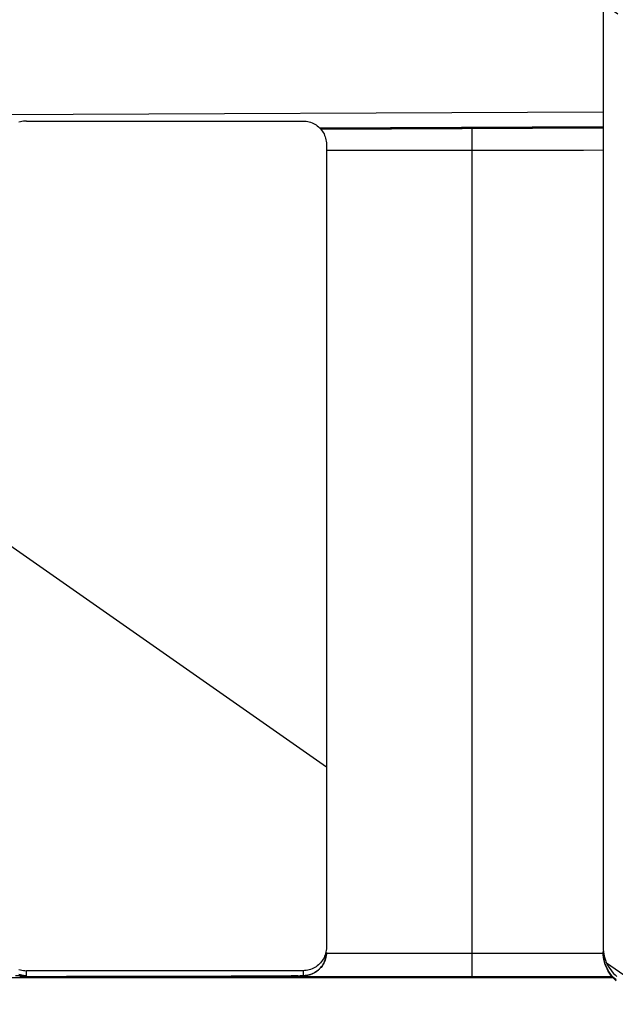
# Model space of a CAD drawing. Units: millimetres. Extents: x 0 to 594, y 0 to 420.
# Drawn here: x 399 to 405, y 247 to 258 of the extents above; entities that cross this region are included whole.
import ezdxf

# ---------------------------------------------------------------- set-up
doc = ezdxf.new("R2010")
doc.units = ezdxf.units.MM
doc.header["$LTSCALE"] = 32.67
doc.layers.get('0').update_dxf_attribs({"linetype": 'CONTINUOUS'})
doc.layers.add('SOLIDES', color=7, linetype='CONTINUOUS')
doc.styles.get("Standard").update_dxf_attribs({"font": 'txt', "width": 0.85})
doc.dimstyles.new('DIMSTYLE_2', dxfattribs={"dimtxt": 3.5, "dimasz": 3.5, "dimexe": 1.5, "dimexo": 1, "dimgap": 0.875, "dimtad": 1, "dimdec": 4, "dimlfac": 3.0303030303, "dimtxsty": 'STANDARD', "dimblk": '_FILLED', "dimblk1": '_FILLED', "dimblk2": '_FILLED', "dimcen": 0.09, "dimclrt": 5, "dimadec": 0, "dimazin": 0, "dimtp": 0.0001, "dimtm": 0.0001, "dimtfac": 1, "dimtdec": 4, "dimtofl": 0, "dimtmove": 0, "dimatfit": 3, "dimldrblk": '_FILLED', "dimfxl": 1, "dimtolj": 1, "dimarcsym": 0})

# ---------------------------------------------------------------- blocks, each defined once
blk = doc.blocks.new('_FILLED')
at = {"color": 0, "linetype": 'BYBLOCK'}
blk.add_solid([(0, 0), (-1, 0.2142857143), (-1, -0.2142857143)], dxfattribs=at)
blk = doc.blocks.new('*D6')
at = {"color": 2, "linetype": 'CONTINUOUS'}
for p, q in [((64.057816535, 394.2734968952), (64.057816535, 394.8984968952)), ((525.793816535, 394.2734968952), (525.793816535, 394.8984968952)), ((64.057816535, 309.1984968952), (64.057816535, 394.2734968952)), ((525.793816535, 246.2509968952), (525.793816535, 394.2734968952)), ((64.057816535, 393.3984968952), (294.925816535, 393.3984968952)), ((525.793816535, 393.3984968952), (294.925816535, 393.3984968952))]:
    blk.add_line(p, q, dxfattribs=at)
at = {"color": 2, "linetype": 'CONTINUOUS', "xscale": 3.5, "yscale": 3.5, "zscale": 3.5}
for p, rotation in [((64.057816535, 393.3984968952), 180), ((525.793816535, 393.3984968952), 360)]:
    blk.add_blockref('_FILLED', p, dxfattribs=dict(at, rotation=rotation))
at = {"color": 5, "linetype": 'CONTINUOUS', "insert": (294.925816535, 397.7734968952), "char_height": 3.5, "width": 4.4625, "attachment_point": 2, "line_spacing_factor": 0.9}
blk.add_mtext('B', dxfattribs=at)

msp = doc.modelspace()

# ---------------------------------------------------------------- hatches: boundary and pattern name
at = {"linetype": 'CONTINUOUS'}
h = msp.add_hatch(dxfattribs=at)
h.set_pattern_fill('default__5', color=2, scale=8.8815743354, angle=325, style=0, pattern_type=0)
h.set_pattern_definition([(325, (0, 0), (5.0942617565, 7.2753597733), [])])
edge = h.paths.add_edge_path()
edge.add_spline(control_points=[(178.897816535, 258.4098716158), (178.8803187412, 258.4099041049), (178.8460825031, 258.4132601658), (178.7961097751, 258.4283990572), (178.7502079333, 258.4529480924), (178.7099354914, 258.4859904562), (178.6768931259, 258.5262629803), (178.652344043, 258.5721650027), (178.6372050985, 258.622138004), (178.6338490261, 258.656374449), (178.633816535, 258.6738723555)], knot_values=[0, 0, 0, 0, 0.125, 0.25, 0.375, 0.5, 0.625, 0.75, 0.875, 1, 1, 1, 1], degree=3, periodic=0)
edge.add_line((178.633816535, 258.6738723555), (178.633816535, 267.7736478545))
edge.add_spline(control_points=[(178.633816535, 267.7736478545), (178.6338490262, 267.791145761), (178.6372050985, 267.8253822061), (178.652344043, 267.8753552074), (178.6768931259, 267.9212572298), (178.7099354914, 267.9615297538), (178.7502079332, 267.9945721176), (178.796109775, 268.0191211527), (178.846082503, 268.0342600442), (178.8803187412, 268.0376161051), (178.897816535, 268.0376485942)], knot_values=[0, 0, 0, 0, 0.125, 0.25, 0.375, 0.5, 0.625, 0.75, 0.875, 1, 1, 1, 1], degree=3, periodic=0)
edge.add_line((178.897816535, 268.0376485942), (182.032816535, 268.0376485942))
edge.add_spline(control_points=[(182.032816535, 268.0376485942), (182.0503143288, 268.0376161051), (182.0845505671, 268.0342600442), (182.1345232951, 268.0191211527), (182.1804251368, 267.9945721176), (182.2206975787, 267.9615297538), (182.2537399441, 267.9212572298), (182.278289027, 267.8753552074), (182.2934279716, 267.8253822061), (182.2967840439, 267.791145761), (182.296816535, 267.7736478545)], knot_values=[0, 0, 0, 0, 0.125, 0.25, 0.375, 0.5, 0.625, 0.75, 0.875, 1, 1, 1, 1], degree=3, periodic=0)
edge.add_line((182.296816535, 267.7736478545), (182.296816535, 258.6738723555))
edge.add_spline(control_points=[(182.296816535, 258.6738723555), (182.2967840439, 258.656374449), (182.2934279716, 258.622138004), (182.2782890271, 258.5721650027), (182.2537399442, 258.5262629803), (182.2206975787, 258.4859904562), (182.1804251368, 258.4529480924), (182.134523295, 258.4283990572), (182.084550567, 258.4132601658), (182.0503143288, 258.4099041049), (182.032816535, 258.4098716158)], knot_values=[0, 0, 0, 0, 0.125, 0.25, 0.375, 0.5, 0.625, 0.75, 0.875, 1, 1, 1, 1], degree=3, periodic=0)
edge.add_line((182.032816535, 258.4098716158), (178.897816535, 258.4098716158))
edge = h.paths.add_edge_path()
edge.add_spline(control_points=[(185.860816535, 258.4098716158), (185.8433187412, 258.4099041049), (185.8090825031, 258.4132601658), (185.7591097751, 258.4283990572), (185.7132079333, 258.4529480924), (185.6729354914, 258.4859904562), (185.6398931259, 258.5262629803), (185.615344043, 258.5721650027), (185.6002050985, 258.622138004), (185.5968490261, 258.656374449), (185.596816535, 258.6738723555)], knot_values=[0, 0, 0, 0, 0.125, 0.25, 0.375, 0.5, 0.625, 0.75, 0.875, 1, 1, 1, 1], degree=3, periodic=0)
edge.add_line((185.596816535, 258.6738723555), (185.596816535, 267.7736478545))
edge.add_spline(control_points=[(185.596816535, 267.7736478545), (185.5968490262, 267.791145761), (185.6002050985, 267.8253822061), (185.615344043, 267.8753552074), (185.6398931259, 267.9212572298), (185.6729354914, 267.9615297538), (185.7132079332, 267.9945721176), (185.759109775, 268.0191211527), (185.809082503, 268.0342600442), (185.8433187412, 268.0376161051), (185.860816535, 268.0376485942)], knot_values=[0, 0, 0, 0, 0.125, 0.25, 0.375, 0.5, 0.625, 0.75, 0.875, 1, 1, 1, 1], degree=3, periodic=0)
edge.add_line((185.860816535, 268.0376485942), (187.774816535, 268.0376485942))
edge.add_spline(control_points=[(187.774816535, 268.0376485942), (187.7923143288, 268.0376161051), (187.8265505671, 268.0342600442), (187.8765232951, 268.0191211527), (187.9224251368, 267.9945721176), (187.9626975787, 267.9615297538), (187.9957399441, 267.9212572298), (188.020289027, 267.8753552074), (188.0354279716, 267.8253822061), (188.0387840439, 267.791145761), (188.038816535, 267.7736478545)], knot_values=[0, 0, 0, 0, 0.125, 0.25, 0.375, 0.5, 0.625, 0.75, 0.875, 1, 1, 1, 1], degree=3, periodic=0)
edge.add_line((188.038816535, 267.7736478545), (188.038816535, 258.6738723555))
edge.add_spline(control_points=[(188.038816535, 258.6738723555), (188.0387840439, 258.656374449), (188.0354279716, 258.622138004), (188.0202890271, 258.5721650027), (187.9957399442, 258.5262629803), (187.9626975787, 258.4859904562), (187.9224251368, 258.4529480924), (187.876523295, 258.4283990572), (187.826550567, 258.4132601658), (187.7923143288, 258.4099041049), (187.774816535, 258.4098716158)], knot_values=[0, 0, 0, 0, 0.125, 0.25, 0.375, 0.5, 0.625, 0.75, 0.875, 1, 1, 1, 1], degree=3, periodic=0)
edge.add_line((187.774816535, 258.4098716158), (185.860816535, 258.4098716158))
edge = h.paths.add_edge_path()
edge.add_spline(control_points=[(402.043816535, 258.6738723555), (402.0437840439, 258.656374449), (402.0404279716, 258.622138004), (402.0252890271, 258.5721650027), (402.0007399442, 258.5262629803), (401.9676975787, 258.4859904562), (401.9274251368, 258.4529480924), (401.881523295, 258.4283990572), (401.831550567, 258.4132601658), (401.7973143288, 258.4099041049), (401.779816535, 258.4098716158)], knot_values=[0, 0, 0, 0, 0.125, 0.25, 0.375, 0.5, 0.625, 0.75, 0.875, 1, 1, 1, 1], degree=3, periodic=0)
edge.add_line((401.779816535, 258.4098716158), (398.644816535, 258.4098716158))
edge.add_spline(control_points=[(398.644816535, 258.4098716158), (398.6273187412, 258.4099041049), (398.5930825031, 258.4132601658), (398.5431097751, 258.4283990572), (398.4972079333, 258.4529480924), (398.4569354914, 258.4859904562), (398.4238931259, 258.5262629803), (398.399344043, 258.5721650027), (398.3842050985, 258.622138004), (398.3808490261, 258.656374449), (398.380816535, 258.6738723555)], knot_values=[0, 0, 0, 0, 0.125, 0.25, 0.375, 0.5, 0.625, 0.75, 0.875, 1, 1, 1, 1], degree=3, periodic=0)
edge.add_line((398.380816535, 258.6738723555), (398.380816535, 267.7736478545))
edge.add_spline(control_points=[(398.380816535, 267.7736478545), (398.3808490262, 267.791145761), (398.3842050985, 267.8253822061), (398.399344043, 267.8753552074), (398.4238931259, 267.9212572298), (398.4569354914, 267.9615297538), (398.4972079332, 267.9945721176), (398.543109775, 268.0191211527), (398.593082503, 268.0342600442), (398.6273187412, 268.0376161051), (398.644816535, 268.0376485942)], knot_values=[0, 0, 0, 0, 0.125, 0.25, 0.375, 0.5, 0.625, 0.75, 0.875, 1, 1, 1, 1], degree=3, periodic=0)
edge.add_line((398.644816535, 268.0376485942), (401.779816535, 268.0376485942))
edge.add_spline(control_points=[(401.779816535, 268.0376485942), (401.7973143288, 268.0376161051), (401.8315505671, 268.0342600442), (401.8815232951, 268.0191211527), (401.9274251368, 267.9945721176), (401.9676975787, 267.9615297538), (402.0007399441, 267.9212572298), (402.025289027, 267.8753552074), (402.0404279716, 267.8253822061), (402.0437840439, 267.791145761), (402.043816535, 267.7736478545)], knot_values=[0, 0, 0, 0, 0.125, 0.25, 0.375, 0.5, 0.625, 0.75, 0.875, 1, 1, 1, 1], degree=3, periodic=0)
edge.add_line((402.043816535, 267.7736478545), (402.043816535, 258.6738723555))
edge = h.paths.add_edge_path()
edge.add_spline(control_points=[(395.080816535, 258.6738723555), (395.0807840439, 258.656374449), (395.0774279716, 258.622138004), (395.0622890271, 258.5721650027), (395.0377399442, 258.5262629803), (395.0046975787, 258.4859904562), (394.9644251368, 258.4529480924), (394.918523295, 258.4283990572), (394.868550567, 258.4132601658), (394.8343143288, 258.4099041049), (394.816816535, 258.4098716158)], knot_values=[0, 0, 0, 0, 0.125, 0.25, 0.375, 0.5, 0.625, 0.75, 0.875, 1, 1, 1, 1], degree=3, periodic=0)
edge.add_line((394.816816535, 258.4098716158), (392.902816535, 258.4098716158))
edge.add_spline(control_points=[(392.902816535, 258.4098716158), (392.8853187412, 258.4099041049), (392.8510825031, 258.4132601658), (392.8011097751, 258.4283990572), (392.7552079333, 258.4529480924), (392.7149354914, 258.4859904562), (392.6818931259, 258.5262629803), (392.657344043, 258.5721650027), (392.6422050985, 258.622138004), (392.6388490261, 258.656374449), (392.638816535, 258.6738723555)], knot_values=[0, 0, 0, 0, 0.125, 0.25, 0.375, 0.5, 0.625, 0.75, 0.875, 1, 1, 1, 1], degree=3, periodic=0)
edge.add_line((392.638816535, 258.6738723555), (392.638816535, 267.7736478545))
edge.add_spline(control_points=[(392.638816535, 267.7736478545), (392.6388490262, 267.791145761), (392.6422050985, 267.8253822061), (392.657344043, 267.8753552074), (392.6818931259, 267.9212572298), (392.7149354914, 267.9615297538), (392.7552079332, 267.9945721176), (392.801109775, 268.0191211527), (392.851082503, 268.0342600442), (392.8853187412, 268.0376161051), (392.902816535, 268.0376485942)], knot_values=[0, 0, 0, 0, 0.125, 0.25, 0.375, 0.5, 0.625, 0.75, 0.875, 1, 1, 1, 1], degree=3, periodic=0)
edge.add_line((392.902816535, 268.0376485942), (394.816816535, 268.0376485942))
edge.add_spline(control_points=[(394.816816535, 268.0376485942), (394.8343143288, 268.0376161051), (394.8685505671, 268.0342600442), (394.9185232951, 268.0191211527), (394.9644251368, 267.9945721176), (395.0046975787, 267.9615297538), (395.0377399441, 267.9212572298), (395.062289027, 267.8753552074), (395.0774279716, 267.8253822061), (395.0807840439, 267.791145761), (395.080816535, 267.7736478545)], knot_values=[0, 0, 0, 0, 0.125, 0.25, 0.375, 0.5, 0.625, 0.75, 0.875, 1, 1, 1, 1], degree=3, periodic=0)
edge.add_line((395.080816535, 267.7736478545), (395.080816535, 258.6738723555))
edge = h.paths.add_edge_path()
edge.add_spline(control_points=[(178.633816535, 256.8258671771), (178.6338490261, 256.8433650836), (178.6372050985, 256.8776015287), (178.652344043, 256.92757453), (178.6768931259, 256.9734765524), (178.7099354914, 257.0137490765), (178.7502079333, 257.0467914403), (178.7961097751, 257.0713404754), (178.8460825031, 257.0864793669), (178.8803187412, 257.0898354278), (178.897816535, 257.0898679169)], knot_values=[0, 0, 0, 0, 0.125, 0.25, 0.375, 0.5, 0.625, 0.75, 0.875, 1, 1, 1, 1], degree=3, periodic=0)
edge.add_line((178.897816535, 257.0898679169), (182.032816535, 257.0898679169))
edge.add_spline(control_points=[(182.032816535, 257.0898679169), (182.0503143288, 257.0898354278), (182.084550567, 257.0864793669), (182.134523295, 257.0713404754), (182.1804251368, 257.0467914403), (182.2206975787, 257.0137490765), (182.2537399442, 256.9734765524), (182.2782890271, 256.92757453), (182.2934279716, 256.8776015287), (182.2967840439, 256.8433650836), (182.296816535, 256.8258671771)], knot_values=[0, 0, 0, 0, 0.125, 0.25, 0.375, 0.5, 0.625, 0.75, 0.875, 1, 1, 1, 1], degree=3, periodic=0)
edge.add_line((182.296816535, 256.8258671771), (182.296816535, 247.7260916782))
edge.add_spline(control_points=[(182.296816535, 247.7260916782), (182.2967840439, 247.7085937716), (182.2934279716, 247.6743573265), (182.278289027, 247.6243843252), (182.2537399441, 247.5784823029), (182.2206975787, 247.5382097788), (182.1804251368, 247.5051674151), (182.1345232951, 247.4806183799), (182.0845505671, 247.4654794884), (182.0503143288, 247.4621234275), (182.032816535, 247.4620909384)], knot_values=[0, 0, 0, 0, 0.125, 0.25, 0.375, 0.5, 0.625, 0.75, 0.875, 1, 1, 1, 1], degree=3, periodic=0)
edge.add_line((182.032816535, 247.4620909384), (178.897816535, 247.4620909384))
edge.add_spline(control_points=[(178.897816535, 247.4620909384), (178.8803187412, 247.4621234275), (178.846082503, 247.4654794884), (178.796109775, 247.4806183799), (178.7502079332, 247.5051674151), (178.7099354914, 247.5382097788), (178.6768931259, 247.5784823029), (178.652344043, 247.6243843252), (178.6372050985, 247.6743573265), (178.6338490262, 247.7085937716), (178.633816535, 247.7260916782)], knot_values=[0, 0, 0, 0, 0.125, 0.25, 0.375, 0.5, 0.625, 0.75, 0.875, 1, 1, 1, 1], degree=3, periodic=0)
edge.add_line((178.633816535, 247.7260916782), (178.633816535, 256.8258671771))
edge = h.paths.add_edge_path()
edge.add_spline(control_points=[(185.596816535, 256.8258671771), (185.5968490261, 256.8433650836), (185.6002050985, 256.8776015287), (185.615344043, 256.92757453), (185.6398931259, 256.9734765524), (185.6729354914, 257.0137490765), (185.7132079333, 257.0467914403), (185.7591097751, 257.0713404754), (185.8090825031, 257.0864793669), (185.8433187412, 257.0898354278), (185.860816535, 257.0898679169)], knot_values=[0, 0, 0, 0, 0.125, 0.25, 0.375, 0.5, 0.625, 0.75, 0.875, 1, 1, 1, 1], degree=3, periodic=0)
edge.add_line((185.860816535, 257.0898679169), (187.774816535, 257.0898679169))
edge.add_spline(control_points=[(187.774816535, 257.0898679169), (187.7923143288, 257.0898354278), (187.826550567, 257.0864793669), (187.876523295, 257.0713404754), (187.9224251368, 257.0467914403), (187.9626975787, 257.0137490765), (187.9957399442, 256.9734765524), (188.0202890271, 256.92757453), (188.0354279716, 256.8776015287), (188.0387840439, 256.8433650836), (188.038816535, 256.8258671771)], knot_values=[0, 0, 0, 0, 0.125, 0.25, 0.375, 0.5, 0.625, 0.75, 0.875, 1, 1, 1, 1], degree=3, periodic=0)
edge.add_line((188.038816535, 256.8258671771), (188.038816535, 247.7260916782))
edge.add_spline(control_points=[(188.038816535, 247.7260916782), (188.0387840439, 247.7085937716), (188.0354279716, 247.6743573265), (188.020289027, 247.6243843252), (187.9957399441, 247.5784823029), (187.9626975787, 247.5382097788), (187.9224251368, 247.5051674151), (187.8765232951, 247.4806183799), (187.8265505671, 247.4654794884), (187.7923143288, 247.4621234275), (187.774816535, 247.4620909384)], knot_values=[0, 0, 0, 0, 0.125, 0.25, 0.375, 0.5, 0.625, 0.75, 0.875, 1, 1, 1, 1], degree=3, periodic=0)
edge.add_line((187.774816535, 247.4620909384), (185.860816535, 247.4620909384))
edge.add_spline(control_points=[(185.860816535, 247.4620909384), (185.8433187412, 247.4621234275), (185.809082503, 247.4654794884), (185.759109775, 247.4806183799), (185.7132079332, 247.5051674151), (185.6729354914, 247.5382097788), (185.6398931259, 247.5784823029), (185.615344043, 247.6243843252), (185.6002050985, 247.6743573265), (185.5968490262, 247.7085937716), (185.596816535, 247.7260916782)], knot_values=[0, 0, 0, 0, 0.125, 0.25, 0.375, 0.5, 0.625, 0.75, 0.875, 1, 1, 1, 1], degree=3, periodic=0)
edge.add_line((185.596816535, 247.7260916782), (185.596816535, 256.8258671771))
edge = h.paths.add_edge_path()
edge.add_spline(control_points=[(401.779816535, 257.0898679169), (401.7973143288, 257.0898354278), (401.831550567, 257.0864793669), (401.881523295, 257.0713404754), (401.9274251368, 257.0467914403), (401.9676975787, 257.0137490765), (402.0007399442, 256.9734765524), (402.0252890271, 256.92757453), (402.0404279716, 256.8776015287), (402.0437840439, 256.8433650836), (402.043816535, 256.8258671771)], knot_values=[0, 0, 0, 0, 0.125, 0.25, 0.375, 0.5, 0.625, 0.75, 0.875, 1, 1, 1, 1], degree=3, periodic=0)
edge.add_line((402.043816535, 256.8258671771), (402.043816535, 247.7260916782))
edge.add_spline(control_points=[(402.043816535, 247.7260916782), (402.0437840439, 247.7085937716), (402.0404279716, 247.6743573265), (402.025289027, 247.6243843252), (402.0007399441, 247.5784823029), (401.9676975787, 247.5382097788), (401.9274251368, 247.5051674151), (401.8815232951, 247.4806183799), (401.8315505671, 247.4654794884), (401.7973143288, 247.4621234275), (401.779816535, 247.4620909384)], knot_values=[0, 0, 0, 0, 0.125, 0.25, 0.375, 0.5, 0.625, 0.75, 0.875, 1, 1, 1, 1], degree=3, periodic=0)
edge.add_line((401.779816535, 247.4620909384), (398.644816535, 247.4620909384))
edge.add_spline(control_points=[(398.644816535, 247.4620909384), (398.6273187412, 247.4621234275), (398.593082503, 247.4654794884), (398.543109775, 247.4806183799), (398.4972079332, 247.5051674151), (398.4569354914, 247.5382097788), (398.4238931259, 247.5784823029), (398.399344043, 247.6243843252), (398.3842050985, 247.6743573265), (398.3808490262, 247.7085937716), (398.380816535, 247.7260916782)], knot_values=[0, 0, 0, 0, 0.125, 0.25, 0.375, 0.5, 0.625, 0.75, 0.875, 1, 1, 1, 1], degree=3, periodic=0)
edge.add_line((398.380816535, 247.7260916782), (398.380816535, 256.8258671771))
edge.add_spline(control_points=[(398.380816535, 256.8258671771), (398.3808490261, 256.8433650836), (398.3842050985, 256.8776015287), (398.399344043, 256.92757453), (398.4238931259, 256.9734765524), (398.4569354914, 257.0137490765), (398.4972079333, 257.0467914403), (398.5431097751, 257.0713404754), (398.5930825031, 257.0864793669), (398.6273187412, 257.0898354278), (398.644816535, 257.0898679169)], knot_values=[0, 0, 0, 0, 0.125, 0.25, 0.375, 0.5, 0.625, 0.75, 0.875, 1, 1, 1, 1], degree=3, periodic=0)
edge.add_line((398.644816535, 257.0898679169), (401.779816535, 257.0898679169))
edge = h.paths.add_edge_path()
edge.add_spline(control_points=[(394.816816535, 257.0898679169), (394.8343143288, 257.0898354278), (394.868550567, 257.0864793669), (394.918523295, 257.0713404754), (394.9644251368, 257.0467914403), (395.0046975787, 257.0137490765), (395.0377399442, 256.9734765524), (395.0622890271, 256.92757453), (395.0774279716, 256.8776015287), (395.0807840439, 256.8433650836), (395.080816535, 256.8258671771)], knot_values=[0, 0, 0, 0, 0.125, 0.25, 0.375, 0.5, 0.625, 0.75, 0.875, 1, 1, 1, 1], degree=3, periodic=0)
edge.add_line((395.080816535, 256.8258671771), (395.080816535, 247.7260916782))
edge.add_spline(control_points=[(395.080816535, 247.7260916782), (395.0807840439, 247.7085937716), (395.0774279716, 247.6743573265), (395.062289027, 247.6243843252), (395.0377399441, 247.5784823029), (395.0046975787, 247.5382097788), (394.9644251368, 247.5051674151), (394.9185232951, 247.4806183799), (394.8685505671, 247.4654794884), (394.8343143288, 247.4621234275), (394.816816535, 247.4620909384)], knot_values=[0, 0, 0, 0, 0.125, 0.25, 0.375, 0.5, 0.625, 0.75, 0.875, 1, 1, 1, 1], degree=3, periodic=0)
edge.add_line((394.816816535, 247.4620909384), (392.902816535, 247.4620909384))
edge.add_spline(control_points=[(392.902816535, 247.4620909384), (392.8853187412, 247.4621234275), (392.851082503, 247.4654794884), (392.801109775, 247.4806183799), (392.7552079332, 247.5051674151), (392.7149354914, 247.5382097788), (392.6818931259, 247.5784823029), (392.657344043, 247.6243843252), (392.6422050985, 247.6743573265), (392.6388490262, 247.7085937716), (392.638816535, 247.7260916782)], knot_values=[0, 0, 0, 0, 0.125, 0.25, 0.375, 0.5, 0.625, 0.75, 0.875, 1, 1, 1, 1], degree=3, periodic=0)
edge.add_line((392.638816535, 247.7260916782), (392.638816535, 256.8258671771))
edge.add_spline(control_points=[(392.638816535, 256.8258671771), (392.6388490261, 256.8433650836), (392.6422050985, 256.8776015287), (392.657344043, 256.92757453), (392.6818931259, 256.9734765524), (392.7149354914, 257.0137490765), (392.7552079333, 257.0467914403), (392.8011097751, 257.0713404754), (392.8510825031, 257.0864793669), (392.8853187412, 257.0898354278), (392.902816535, 257.0898679169)], knot_values=[0, 0, 0, 0, 0.125, 0.25, 0.375, 0.5, 0.625, 0.75, 0.875, 1, 1, 1, 1], degree=3, periodic=0)
edge.add_line((392.902816535, 257.0898679169), (394.816816535, 257.0898679169))
edge = h.paths.add_edge_path()
edge.add_line((405.178816535, 247.7260916782), (405.178816535, 267.7736478545))
edge.add_arc((405.607817062, 267.7736485296), 0.429000527, 90.0000703813, 180.0000901703)
edge.add_line((405.607816535, 268.2026490566), (407.521816535, 268.2026490566))
edge.add_arc((407.5218163411, 267.7736493518), 0.4289997048, 32.7602910413, 89.9999741073)
edge.add_line((407.8825801395, 268.0057920418), (409.1035801395, 266.1082867247))
edge.add_arc((408.7428144586, 265.8761425775), 0.4290020764, 359.999994636, 32.7603186483)
edge.add_line((409.171816535, 265.8761425374), (409.171816535, 247.7260916782))
edge.add_arc((408.742816008, 247.7260910031), 0.429000527, 270.0000703813, 9.01703e-05)
edge.add_line((408.742816535, 247.2970904761), (405.607816535, 247.2970904761))
edge.add_arc((405.6078172102, 247.7260911512), 0.4290006751, 179.9999296188, 269.9999098297)
edge.add_spline(control_points=[(405.607816535, 258.4098716158), (405.5903187412, 258.4099041049), (405.5560825031, 258.4132601658), (405.5061097751, 258.4283990572), (405.4602079333, 258.4529480924), (405.4199354914, 258.4859904562), (405.3868931259, 258.5262629803), (405.362344043, 258.5721650027), (405.3472050985, 258.622138004), (405.3438490261, 258.656374449), (405.343816535, 258.6738723555)], knot_values=[0, 0, 0, 0, 0.125, 0.25, 0.375, 0.5, 0.625, 0.75, 0.875, 1, 1, 1, 1], degree=3, periodic=0)
edge.add_line((405.343816535, 258.6738723555), (405.343816535, 256.8258671771))
edge.add_spline(control_points=[(405.343816535, 256.8258671771), (405.3438490261, 256.8433650836), (405.3472050985, 256.8776015287), (405.362344043, 256.92757453), (405.3868931259, 256.9734765524), (405.4199354914, 257.0137490765), (405.4602079333, 257.0467914403), (405.5061097751, 257.0713404754), (405.5560825031, 257.0864793669), (405.5903187412, 257.0898354278), (405.607816535, 257.0898679169)], knot_values=[0, 0, 0, 0, 0.125, 0.25, 0.375, 0.5, 0.625, 0.75, 0.875, 1, 1, 1, 1], degree=3, periodic=0)
edge.add_line((405.607816535, 257.0898679169), (408.742816535, 257.0898679169))
edge.add_spline(control_points=[(408.742816535, 257.0898679169), (408.7603143288, 257.0898354278), (408.794550567, 257.0864793669), (408.844523295, 257.0713404754), (408.8904251368, 257.0467914403), (408.9306975787, 257.0137490765), (408.9637399442, 256.9734765524), (408.9882890271, 256.92757453), (409.0034279716, 256.8776015287), (409.0067840439, 256.8433650836), (409.006816535, 256.8258671771)], knot_values=[0, 0, 0, 0, 0.125, 0.25, 0.375, 0.5, 0.625, 0.75, 0.875, 1, 1, 1, 1], degree=3, periodic=0)
edge.add_line((409.006816535, 256.8258671771), (409.006816535, 258.6738723555))
edge.add_spline(control_points=[(409.006816535, 258.6738723555), (409.0067840439, 258.656374449), (409.0034279716, 258.622138004), (408.9882890271, 258.5721650027), (408.9637399442, 258.5262629803), (408.9306975787, 258.4859904562), (408.8904251368, 258.4529480924), (408.844523295, 258.4283990572), (408.794550567, 258.4132601658), (408.7603143288, 258.4099041049), (408.742816535, 258.4098716158)], knot_values=[0, 0, 0, 0, 0.125, 0.25, 0.375, 0.5, 0.625, 0.75, 0.875, 1, 1, 1, 1], degree=3, periodic=0)
edge.add_line((408.742816535, 258.4098716158), (405.607816535, 258.4098716158))
edge.add_line((408.964824907, 266.0190004988), (407.743824907, 267.9165058159))
edge.add_spline(control_points=[(407.743824907, 267.9165058159), (407.752984681, 267.9022177571), (407.7683120074, 267.8725720309), (407.7826344226, 267.8238489133), (407.7857874702, 267.7906218878), (407.785816535, 267.7736478545)], knot_values=[0, 0, 0, 0, 0.3333333333, 0.6666666667, 1, 1, 1, 1], degree=3, periodic=0)
edge.add_line((407.785816535, 267.7736478545), (407.785816535, 266.4041440169))
edge.add_spline(control_points=[(407.785816535, 266.4041440169), (407.7858490262, 266.3866461104), (407.7892050985, 266.3524096652), (407.804344043, 266.3024366639), (407.8288931259, 266.2565346416), (407.8619354914, 266.2162621176), (407.9022079332, 266.1832197538), (407.948109775, 266.1586707186), (407.998082503, 266.1435318272), (408.0323187412, 266.1401757663), (408.049816535, 266.1401432771)], knot_values=[0, 0, 0, 0, 0.125, 0.25, 0.375, 0.5, 0.625, 0.75, 0.875, 1, 1, 1, 1], degree=3, periodic=0)
edge.add_line((408.049816535, 266.1401432771), (408.742816535, 266.1401432771))
edge.add_spline(control_points=[(408.742816535, 266.1401432771), (408.7576322245, 266.1401224978), (408.786780211, 266.1376956008), (408.8295577619, 266.1267823466), (408.8698736367, 266.108946864), (408.90667169, 266.0846996673), (408.939010733, 266.0546079719), (408.9568038073, 266.0314321916), (408.964824907, 266.0190004988)], knot_values=[0, 0, 0, 0, 0.1666666667, 0.3333333333, 0.5, 0.6666666667, 0.8333333333, 1, 1, 1, 1], degree=3, periodic=0)
edge = h.paths.add_edge_path()
edge.add_line((175.498816535, 267.7736478545), (175.498816535, 247.7260916782))
edge.add_arc((175.069816008, 247.7260910031), 0.429000527, 270.0000703813, 9.01703e-05)
edge.add_line((175.069816535, 247.2970904761), (171.934816535, 247.2970904761))
edge.add_arc((171.9348172102, 247.7260911512), 0.4290006751, 179.9999296188, 269.9999098297)
edge.add_line((171.505816535, 247.7260916782), (171.505816535, 265.8761425374))
edge.add_arc((171.9348186114, 265.8761425775), 0.4290020764, 147.2396813516, 180.000005364)
edge.add_line((171.5740529305, 266.1082867247), (172.7950529305, 268.0057920418))
edge.add_arc((173.1558167289, 267.7736493518), 0.4289997048, 90.0000258927, 147.2397089587)
edge.add_line((173.155816535, 268.2026490566), (175.069816535, 268.2026490566))
edge.add_arc((175.0698158599, 267.7736483814), 0.4290006751, 359.9999296188, 89.9999098296)
edge.add_spline(control_points=[(175.333816535, 258.6738723555), (175.3337840439, 258.656374449), (175.3304279716, 258.622138004), (175.3152890271, 258.5721650027), (175.2907399442, 258.5262629803), (175.2576975787, 258.4859904562), (175.2174251368, 258.4529480924), (175.171523295, 258.4283990572), (175.121550567, 258.4132601658), (175.0873143288, 258.4099041049), (175.069816535, 258.4098716158)], knot_values=[0, 0, 0, 0, 0.125, 0.25, 0.375, 0.5, 0.625, 0.75, 0.875, 1, 1, 1, 1], degree=3, periodic=0)
edge.add_line((175.069816535, 258.4098716158), (171.934816535, 258.4098716158))
edge.add_spline(control_points=[(171.934816535, 258.4098716158), (171.9173187412, 258.4099041049), (171.8830825031, 258.4132601658), (171.8331097751, 258.4283990572), (171.7872079333, 258.4529480924), (171.7469354914, 258.4859904562), (171.7138931259, 258.5262629803), (171.689344043, 258.5721650027), (171.6742050985, 258.622138004), (171.6708490261, 258.656374449), (171.670816535, 258.6738723555)], knot_values=[0, 0, 0, 0, 0.125, 0.25, 0.375, 0.5, 0.625, 0.75, 0.875, 1, 1, 1, 1], degree=3, periodic=0)
edge.add_line((171.670816535, 258.6738723555), (171.670816535, 256.8258671771))
edge.add_spline(control_points=[(171.670816535, 256.8258671771), (171.6708490261, 256.8433650836), (171.6742050985, 256.8776015287), (171.689344043, 256.92757453), (171.7138931259, 256.9734765524), (171.7469354914, 257.0137490765), (171.7872079333, 257.0467914403), (171.8331097751, 257.0713404754), (171.8830825031, 257.0864793669), (171.9173187412, 257.0898354278), (171.934816535, 257.0898679169)], knot_values=[0, 0, 0, 0, 0.125, 0.25, 0.375, 0.5, 0.625, 0.75, 0.875, 1, 1, 1, 1], degree=3, periodic=0)
edge.add_line((171.934816535, 257.0898679169), (175.069816535, 257.0898679169))
edge.add_spline(control_points=[(175.069816535, 257.0898679169), (175.0873143288, 257.0898354278), (175.121550567, 257.0864793669), (175.171523295, 257.0713404754), (175.2174251368, 257.0467914403), (175.2576975787, 257.0137490765), (175.2907399442, 256.9734765524), (175.3152890271, 256.92757453), (175.3304279716, 256.8776015287), (175.3337840439, 256.8433650836), (175.333816535, 256.8258671771)], knot_values=[0, 0, 0, 0, 0.125, 0.25, 0.375, 0.5, 0.625, 0.75, 0.875, 1, 1, 1, 1], degree=3, periodic=0)
edge.add_line((175.333816535, 256.8258671771), (175.333816535, 258.6738723555))
edge.add_line((172.933808163, 267.9165058159), (171.712808163, 266.0190004988))
edge.add_spline(control_points=[(171.712808163, 266.0190004988), (171.7208292628, 266.0314321916), (171.738622337, 266.0546079719), (171.77096138, 266.0846996673), (171.8077594333, 266.108946864), (171.8480753081, 266.1267823466), (171.8908528591, 266.1376956008), (171.9200008455, 266.1401224978), (171.934816535, 266.1401432771)], knot_values=[0, 0, 0, 0, 0.1666666667, 0.3333333333, 0.5, 0.6666666667, 0.8333333333, 1, 1, 1, 1], degree=3, periodic=0)
edge.add_line((171.934816535, 266.1401432771), (172.627816535, 266.1401432771))
edge.add_spline(control_points=[(172.627816535, 266.1401432771), (172.6453143288, 266.1401757663), (172.6795505671, 266.1435318272), (172.7295232951, 266.1586707186), (172.7754251368, 266.1832197538), (172.8156975787, 266.2162621176), (172.8487399441, 266.2565346416), (172.873289027, 266.3024366639), (172.8884279716, 266.3524096652), (172.8917840439, 266.3866461104), (172.891816535, 266.4041440169)], knot_values=[0, 0, 0, 0, 0.125, 0.25, 0.375, 0.5, 0.625, 0.75, 0.875, 1, 1, 1, 1], degree=3, periodic=0)
edge.add_line((172.891816535, 266.4041440169), (172.891816535, 267.7736478545))
edge.add_spline(control_points=[(172.891816535, 267.7736478545), (172.8918455998, 267.7906218878), (172.8949986474, 267.8238489133), (172.9093210626, 267.8725720309), (172.9246483891, 267.9022177571), (172.933808163, 267.9165058159)], knot_values=[0, 0, 0, 0, 0.3333333333, 0.6666666667, 1, 1, 1, 1], degree=3, periodic=0)

# ---------------------------------------------------------------- linework, layer by layer
at = {"color": 7, "linetype": 'CONTINUOUS'}
for p, q in [((405.178816535, 267.7736478545), (405.178816535, 247.7260916782)), ((398.644816535, 257.0898679169), (401.779816535, 257.0898679169)), ((402.043816535, 256.8258671771), (402.043816535, 247.7260916782)), ((401.779816535, 247.4620909384), (398.644816535, 247.4620909384)), ((398.5803080616, 247.3930396859), (398.5809513735, 247.3930517271)), ((398.5805376693, 247.3930453967), (398.5803962878, 247.3930417888)), ((398.5809513735, 247.3930517271), (398.5847833462, 247.3931049505)), ((398.5847833462, 247.3931049505), (398.5990974625, 247.3932343543)), ((398.5990974625, 247.3932343543), (398.7023569807, 247.3936649091)), ((398.7023569807, 247.3936649091), (398.7804781133, 247.393837733)), ((399.0994685095, 247.3942407833), (398.8755136567, 247.3939738902)), ((399.3293786546, 247.3945464286), (399.0994685095, 247.3942407833)), ((399.7563236355, 247.3952253308), (399.3293786546, 247.3945464286)), ((400.2538443164, 247.3962320974), (399.7563236355, 247.3952253308)), ((400.7039644534, 247.3974180988), (400.2538443164, 247.3962320974)), ((400.9631727926, 247.3982755364), (400.7039644534, 247.3974180988)), ((401.2735562115, 247.3995749631), (400.9631727926, 247.3982755364)), ((401.5068088434, 247.400911374), (401.2735562115, 247.3995749631)), ((401.645732658, 247.402045264), (401.5068088434, 247.400911374)), ((401.718373218, 247.4029068418), (401.645732658, 247.402045264)), ((401.7539151672, 247.403521098), (401.7476419615, 247.4033943589)), ((401.7667012686, 247.4038217435), (401.7539151672, 247.403521098)), ((401.7747352545, 247.4040555716), (401.7667012686, 247.4038217435)), ((401.7799266357, 247.404236506), (401.7747352545, 247.4040555716)), ((401.7831504288, 247.4043655429), (401.7799266357, 247.404236506)), ((401.7862940028, 247.4045072002), (401.7831504288, 247.4043655429)), ((401.7894833165, 247.4046703904), (401.7862940028, 247.4045072002)), ((401.79283947, 247.4048673673), (401.7894833165, 247.4046703904)), ((404.5446448006, 247.3843414615), (404.2058774021, 247.3842321722)), ((404.8795151745, 247.3845047708), (404.5446448006, 247.3843414615)), ((405.2089545853, 247.3847213539), (404.8795151745, 247.3845047708)), ((405.2886363373, 247.3847842156), (405.2089545853, 247.3847213539))]:
    msp.add_line(p, q, dxfattribs=at)
at = {"color": 9, "linetype": 'CONTINUOUS'}
for p, q in [((398.644816535, 247.4047955438), (398.644816535, 247.4620909384)), ((401.779816535, 247.4620909384), (401.779816535, 247.4047955438))]:
    msp.add_line(p, q, dxfattribs=at)
at = {"color": 7, "linetype": 'CONTINUOUS'}
for points in [[(398.644816535, 257.0898679169), (398.6274286991, 257.089282626), (398.610260779, 257.0875917316), (398.5933127746, 257.0847952335), (398.5765141976, 257.0808717499), (398.5599355363, 257.0758426628)], [(401.779816535, 257.0898679169), (401.7972043709, 257.089282626), (401.8143722911, 257.0875917316), (401.8313202954, 257.0847952335), (401.8481188724, 257.0808717499), (401.8646975337, 257.0758426628), (401.8808448139, 257.0697721182), (401.8965551877, 257.0626467753), (401.9118341804, 257.054479975), (401.9264869035, 257.0453758855), (401.9405053349, 257.0353225002), (401.9538974966, 257.0243318256), (401.9664925659, 257.0125440498), (401.9782803326, 256.9999489617), (401.9892710069, 256.9865567723), (401.9993243971, 256.9725383027), (402.0084284967, 256.9578855299), (402.0165953121, 256.9426064769), (402.0237206707, 256.9268960335), (402.0297912313, 256.9107486733), (402.034820335, 256.8941699228), (402.0387438322, 256.877371251), (402.0415403397, 256.8604231476), (402.0432312406, 256.843255123), (402.043816535, 256.8258671771)], [(402.043816535, 247.7260916782), (402.0432312406, 247.7087037323), (402.0415403397, 247.6915357076), (402.0387438322, 247.6745876043), (402.034820335, 247.6577889324), (402.0297912313, 247.6412101819), (402.0237206706, 247.6250628217), (402.0165953121, 247.6093523784), (402.0084284966, 247.5940733254), (401.999324397, 247.5794205526), (401.9892710069, 247.565402083), (401.9782803326, 247.5520098937), (401.9664925659, 247.5394148056), (401.9538974966, 247.5276270297), (401.9405053349, 247.5166363552), (401.9264869035, 247.5065829698), (401.9118341805, 247.4974788803), (401.8965551878, 247.48931208), (401.880844814, 247.4821867372), (401.8646975338, 247.4761161926), (401.8481188725, 247.4710871054), (401.8313202955, 247.4671636218), (401.8143722911, 247.4643671238), (401.797204371, 247.4626762293), (401.779816535, 247.4620909384)], [(405.178816535, 247.7260916782), (405.1795627053, 247.7010083749), (405.1817352039, 247.6761765745), (405.1853340308, 247.6515962772), (405.1903809673, 247.627186196), (405.196854232, 247.6030276178), (405.2046884816, 247.5793644032), (405.2138975006, 247.5562015696), (405.2244675045, 247.5335340995), (405.2362917962, 247.511590801), (405.2493830795, 247.4903790091), (405.2637286507, 247.4698913888), (405.2791837019, 247.4503347432), (405.29575947, 247.4317185019), (405.3134447182, 247.4140332352), (405.3320609281, 247.3974574582)], [(402.043816535, 247.668794804), (402.0432097629, 247.6509050893), (402.0413902701, 247.6330831948), (402.0383634944, 247.6154114579), (402.0340835865, 247.5977678523), (402.0285964325, 247.5804463447), (402.0221777647, 247.56411284), (402.0150200413, 247.5488905088), (402.0072234788, 247.5346891763), (401.9990912752, 247.5217663119), (401.9908487143, 247.5101606557), (401.9825910207, 247.4997312189), (401.9744539903, 247.4904219203), (401.9668419407, 247.4824543897), (401.9595926822, 247.4754494665), (401.9518733244, 247.4685473213), (401.9439766769, 247.4620224295), (401.9356114399, 247.4556465129), (401.9247949542, 247.4481440451), (401.9088393803, 247.4384456638), (401.889835704, 247.4287810995), (401.8734580578, 247.4219230437), (401.8628100548, 247.4181367297), (401.855434781, 247.4158090429), (401.8490746335, 247.4139893996), (401.8433696394, 247.4125016499)], [(398.5599355362, 247.4761161926), (398.5765141975, 247.4710871054), (398.5933127745, 247.4671636218), (398.6102607789, 247.4643671238), (398.6274286991, 247.4626762293), (398.644816535, 247.4620909384)], [(398.7804781133, 247.393837733), (398.8539434332, 247.3939484949), (398.8755136567, 247.3939738902)], [(401.8433696394, 247.4125016499), (401.8387240252, 247.4113892029), (401.8339260284, 247.4103320899), (401.8283000656, 247.4092095853), (401.822505919, 247.4081833491), (401.817326325, 247.4073754621), (401.8131104854, 247.4067927596), (401.809516913, 247.4063480366), (401.8063005929, 247.4059896625), (401.8034327336, 247.4057008947), (401.8009379221, 247.4054725683), (401.7986502726, 247.4052812388), (401.7965463648, 247.4051198699), (401.794643999, 247.4049854122), (401.79283947, 247.4048673673)], [(404.2058774021, 247.3842321722), (403.864764342, 247.3841774024), (403.693816535, 247.3841705503)]]:
    msp.add_lwpolyline(points, dxfattribs=at)
at = {"layer": 'SOLIDES', "color": 9, "linetype": 'CONTINUOUS'}
for p, q in [((392.6114588462, 257.1379195774), (405.178816535, 257.192616348)), ((403.693816535, 247.3915928966), (403.693816535, 256.9985835608)), ((403.693816535, 256.7559416353), (402.043816535, 256.7559416353)), ((403.837623543, 256.7559564992), (403.693816535, 256.7559416353)), ((403.9803360925, 256.7560009779), (403.837623543, 256.7559564992)), ((404.1899812187, 256.756122422), (403.9803360925, 256.7560009779)), ((404.3911368288, 256.7563076074), (404.1899812187, 256.756122422)), ((404.5803610342, 256.7565533656), (404.3911368288, 256.7563076074)), ((404.9577898239, 256.7573369456), (404.5803610342, 256.7565533656)), ((405.178816535, 256.7581469883), (404.9577898239, 256.7573369456)), ((402.0432201972, 247.6512127289), (402.043816535, 247.668794804)), ((403.693816535, 247.6562171342), (402.043816535, 247.6562171342)), ((403.8376235591, 247.6562319981), (403.693816535, 247.6562171342)), ((403.980336126, 247.6562764768), (403.8376235591, 247.6562319981)), ((404.1899812731, 247.6563979209), (403.980336126, 247.6562764768)), ((404.3911368535, 247.6565831063), (404.1899812731, 247.6563979209)), ((404.5803609732, 247.6568288643), (404.3911368535, 247.6565831063)), ((404.9577898721, 247.6576124446), (404.5803609732, 247.6568288643)), ((405.1792471281, 247.6584245543), (404.9577898721, 247.6576124446)), ((398.6062110684, 247.4038902501), (398.520563355, 247.4031895836)), ((398.5937368706, 247.3932019194), (398.579210037, 247.3930559198)), ((398.5878474088, 247.392534066), (398.6335997272, 247.3922545919)), ((398.6998445007, 247.3936597482), (398.5937368706, 247.3932019194)), ((398.6309302316, 247.404250727), (398.6062110684, 247.4038902501)), ((398.6335997272, 247.3922545919), (399.0678177611, 247.3915951382)), ((399.1552995733, 247.3943112126), (398.6998445007, 247.3936597482)), ((399.0678177611, 247.3915951382), (399.0994718497, 247.3915928966)), ((399.0994718497, 247.3915928966), (399.0994718497, 247.3942407875)), ((399.5633044216, 247.394900936), (399.9437515642, 247.3955752617)), ((399.9437515642, 247.3955752617), (401.1510799985, 247.399019236)), ((401.1510799985, 247.399019236), (401.529772887, 247.4010807726)), ((401.529772887, 247.4010807726), (401.6883849819, 247.4025311549)), ((401.6883849819, 247.4025311549), (401.7388785943, 247.4032763251)), ((403.8475294439, 247.3916075128), (403.693816535, 247.3915928966)), ((403.693816535, 247.3841712901), (404.3486836656, 247.3842724258)), ((404.0002306126, 247.3916513782), (403.8475294439, 247.3916075128)), ((404.1514588243, 247.3917243238), (404.0002306126, 247.3916513782)), ((404.372195525, 247.3918870431), (404.1514588243, 247.3917243238)), ((404.3486836656, 247.3842724258), (405.2886363278, 247.3847842257)), ((404.5830741955, 247.3921116288), (404.372195525, 247.3918870431)), ((404.8435046624, 247.3925014253), (404.5830741955, 247.3921116288)), ((404.9629948485, 247.3927323353), (404.8435046624, 247.3925014253)), ((405.2809979477, 247.3935929833), (404.9629948485, 247.3927323353))]:
    msp.add_line(p, q, dxfattribs=at)
at = {"layer": 'SOLIDES', "color": 7, "linetype": 'CONTINUOUS'}
for p, q in [((401.9657087828, 257.0132775956), (405.178816535, 257.0272310908)), ((405.178816535, 257.0207209097), (401.9718738729, 257.0067941875)), ((405.178816535, 257.0142107286), (401.9779421004, 257.0003103588)), ((405.178816535, 257.0077005475), (401.9833073824, 256.9938234774)), ((392.638816535, 247.3841712901), (403.693816535, 247.3841712901)), ((403.693816535, 247.3915928966), (399.0994718497, 247.3915928966))]:
    msp.add_line(p, q, dxfattribs=at)
at = {"layer": 'SOLIDES', "color": 9, "linetype": 'CONTINUOUS'}
for points in [[(401.8646765539, 247.4188059503), (401.8808449612, 247.4248912909), (401.8965807492, 247.4320210637), (401.911816535, 247.4401647381), (401.9264870765, 247.4492874415), (401.9405295523, 247.4593501091), (401.9538838302, 247.470309651), (401.9664927252, 247.4821191369), (401.9783022442, 247.4947279966), (401.9892618169, 247.5080822371), (401.9993245127, 247.5221246735), (402.0084472416, 247.5367951739), (402.0165909388, 247.552030917), (402.0237207316, 247.567766661), (402.0298060892, 247.583935023), (402.0348209532, 247.6004667676), (402.038743849, 247.6172911033), (402.0415579784, 247.6343359858), (402.0432201972, 247.6512127289)], [(398.644816535, 247.4047955438), (398.6275501095, 247.4053607864), (398.6103576215, 247.4070540939), (398.5933126917, 247.4098682152), (398.5764883094, 247.4137910998), (398.5599565189, 247.4188059494)], [(398.579210037, 247.3930559198), (398.5747341158, 247.3929813618), (398.5721584403, 247.3929065749), (398.5715036181, 247.392831558), (398.5727490418, 247.3927563124), (398.5758813298, 247.3926816467), (398.5878474088, 247.392534066)], [(398.644816535, 247.4047955438), (398.6432705846, 247.4046132461), (398.6386418168, 247.4044316405), (398.6309302316, 247.404250727)], [(399.1552995733, 247.3943112126), (399.1579598383, 247.3943145371), (399.5633044216, 247.394900936)], [(401.7388785943, 247.4032763251), (401.756691542, 247.4036528733), (401.7694200472, 247.4040314354), (401.7771283782, 247.4044123256), (401.779816535, 247.4047955438)], [(401.779816535, 247.4047955438), (401.7970829611, 247.4053607865), (401.8142754498, 247.4070540941), (401.83132038, 247.4098682155), (401.8481447629, 247.4137911004), (401.8646765539, 247.4188059503)]]:
    msp.add_lwpolyline(points, dxfattribs=at)
at = {"layer": 'SOLIDES', "color": 7, "linetype": 'CONTINUOUS'}
for points in [[(405.3249347001, 247.3565258018), (405.3044677259, 247.3756808496), (405.2853126244, 247.3961477665), (405.2674528035, 247.4179099603), (405.2511160713, 247.4406898466), (405.2363219384, 247.4645004619), (405.2230508942, 247.4893287696), (405.2114722156, 247.5148580762), (405.2016075814, 247.5410973613), (405.1934353127, 247.5680376451), (405.1870596497, 247.5953352951), (405.1825153391, 247.6228757669), (405.1797676342, 247.6507736047), (405.178816535, 247.6790288087)], [(405.3249347001, 247.3487135845), (405.3044677259, 247.3678686323), (405.2853126244, 247.3883355492), (405.2674528035, 247.410097743), (405.2511160713, 247.4328776293), (405.2363219384, 247.4566882446), (405.2230508942, 247.4815165523), (405.2114722156, 247.5070458589), (405.2016075814, 247.533285144), (405.1934353127, 247.5602254278), (405.1870596497, 247.5875230778), (405.1825153391, 247.6150635495), (405.1797676342, 247.6429613874), (405.178816535, 247.6712165914)]]:
    msp.add_lwpolyline(points, dxfattribs=at)

# ---------------------------------------------------------------- dimensions: what is measured, and where the dimension line sits
at = {"color": 2, "linetype": 'CONTINUOUS'}
dim = msp.add_linear_dim(base=(525.793816535, 393.3984968952), p1=(64.057816535, 308.1984968952), p2=(525.793816535, 245.2509968952), text='B', dimstyle='DIMSTYLE_2', dxfattribs=at)
dim.commit()
dim.dimension.update_dxf_attribs({"geometry": '*D6', "text_midpoint": (294.8328553162, 393.3984968952), "dimtype": 160})

doc.saveas('drawing.dxf')
